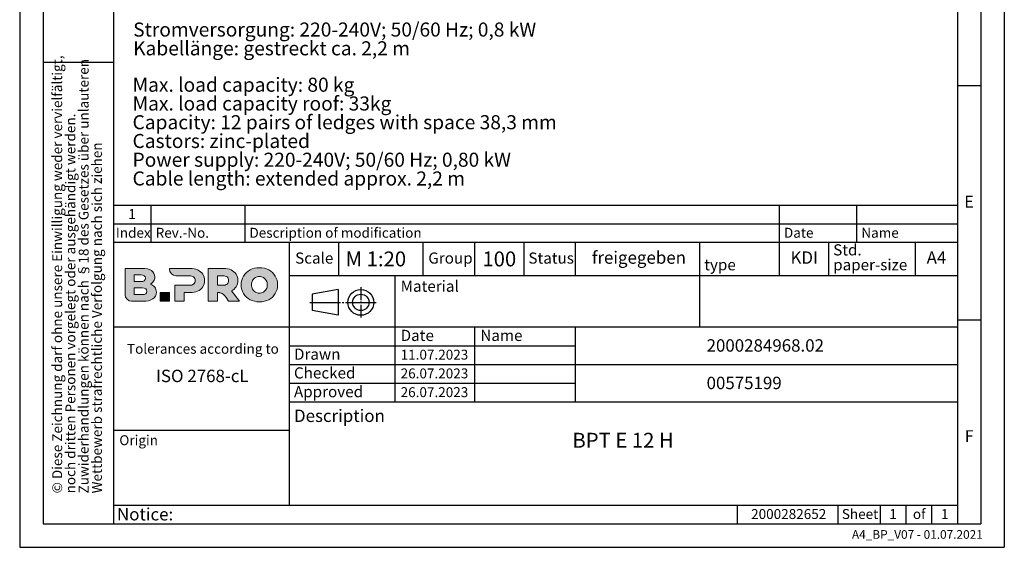
# Model space of a CAD drawing. Units: millimetres. Extents: x 0 to 210, y 0 to 297.
# Drawn here: x 0 to 210, y 0 to 113 of the extents above; entities that cross this region are included whole.
import ezdxf

# ---------------------------------------------------------------- set-up
doc = ezdxf.new("R2010")
doc.units = ezdxf.units.MM
doc.layers.add('B_PRO_LOGO_-_OUTLINE', color=7, linetype='Continuous')
doc.layers.add('FORMAT', color=7, linetype='Continuous')
doc.styles.add('SLDTEXTSTYLE0', font='TXT', dxfattribs={"width": 0.75})
doc.styles.add('SLDTEXTSTYLE1', font='TXT', dxfattribs={"width": 0.605})
doc.styles.add('SLDTEXTSTYLE2', font='TXT', dxfattribs={"width": 0.5735})

# ---------------------------------------------------------------- blocks, each defined once
blk = doc.blocks.new('B.PRO Logo schwarz 10mm hoch')
at = {"layer": 'B_PRO_LOGO_-_OUTLINE'}
h = blk.add_hatch(color=256, dxfattribs=at)
edge = h.paths.add_edge_path(flags=0)
edge.add_spline(control_points=[(5.4, 0), (6.73, 0), (7.76, 0.2), (8.46, 0.68)], knot_values=[269.2, 269.2, 269.2, 269.2, 270.2, 270.2, 270.2, 270.2], weights=[1, 1, 1, 1], degree=3, periodic=0)
edge.add_spline(control_points=[(8.46, 0.68), (9.09, 1.12), (9.51, 1.87), (9.51, 2.74)], knot_values=[270.2, 270.2, 270.2, 270.2, 271.2, 271.2, 271.2, 271.2], weights=[1, 1, 1, 1], degree=3, periodic=0)
edge.add_spline(control_points=[(9.51, 2.74), (9.51, 3.34), (9.35, 3.85), (9.03, 4.28)], knot_values=[271.2, 271.2, 271.2, 271.2, 272.2, 272.2, 272.2, 272.2], weights=[1, 1, 1, 1], degree=3, periodic=0)
edge.add_spline(control_points=[(9.03, 4.28), (8.7, 4.7), (8.26, 4.98), (7.69, 5.18)], knot_values=[109.892, 109.892, 109.892, 109.892, 110.892, 110.892, 110.892, 110.892], weights=[1, 1, 1, 1], degree=3, periodic=0)
edge.add_spline(control_points=[(7.69, 5.18), (8.11, 5.4), (8.45, 5.73), (8.68, 6.11)], knot_values=[110.892, 110.892, 110.892, 110.892, 111.892, 111.892, 111.892, 111.892], weights=[1, 1, 1, 1], degree=3, periodic=0)
edge.add_spline(control_points=[(8.68, 6.11), (8.91, 6.48), (9.03, 6.91), (9.03, 7.39)], knot_values=[111.892, 111.892, 111.892, 111.892, 112.892, 112.892, 112.892, 112.892], weights=[1, 1, 1, 1], degree=3, periodic=0)
edge.add_spline(control_points=[(9.03, 7.39), (9.03, 8.19), (8.7, 8.85), (8.03, 9.32)], knot_values=[112.892, 112.892, 112.892, 112.892, 113.892, 113.892, 113.892, 113.892], weights=[1, 1, 1, 1], degree=3, periodic=0)
edge.add_spline(control_points=[(8.03, 9.32), (7.36, 9.8), (6.39, 10), (5.11, 10)], knot_values=[113.892, 113.892, 113.892, 113.892, 114.892, 114.892, 114.892, 114.892], weights=[1, 1, 1, 1], degree=3, periodic=0)
edge.add_line((5.11, 10), (0, 10))
edge.add_line((0, 10), (0, 1.99))
edge.add_spline(control_points=[(0, 1.99), (0, 0.95), (0.87, 0), (1.99, 0)], knot_values=[236.576, 236.576, 236.576, 236.576, 237.576, 237.576, 237.576, 237.576], weights=[1, 1, 1, 1], degree=3, periodic=0)
edge.add_line((1.99, 0), (5.4, 0))
edge = h.paths.add_edge_path(flags=0)
edge.add_spline(control_points=[(4.74, 8.01), (5.7, 8.01), (6.17, 7.64), (6.17, 7)], knot_values=[36.825, 36.825, 36.825, 36.825, 37.825, 37.825, 37.825, 37.825], weights=[1, 1, 1, 1], degree=3, periodic=0)
edge.add_spline(control_points=[(6.17, 7), (6.17, 6.35), (5.7, 5.98), (4.74, 5.98)], knot_values=[37.825, 37.825, 37.825, 37.825, 38.825, 38.825, 38.825, 38.825], weights=[1, 1, 1, 1], degree=3, periodic=0)
edge.add_line((4.74, 5.98), (2.8, 5.98))
edge.add_line((2.8, 5.98), (2.8, 8.01))
edge.add_line((2.8, 8.01), (4.74, 8.01))
edge = h.paths.add_edge_path(flags=0)
edge.add_line((2.8, 4.03), (5.22, 4.03))
edge.add_spline(control_points=[(5.22, 4.03), (6.18, 4.03), (6.65, 3.66), (6.65, 3.02)], knot_values=[88.32, 88.32, 88.32, 88.32, 89.32, 89.32, 89.32, 89.32], weights=[1, 1, 1, 1], degree=3, periodic=0)
edge.add_spline(control_points=[(6.65, 3.02), (6.65, 2.37), (6.18, 2), (5.22, 2)], knot_values=[89.32, 89.32, 89.32, 89.32, 90.32, 90.32, 90.32, 90.32], weights=[1, 1, 1, 1], degree=3, periodic=0)
edge.add_line((5.22, 2), (2.8, 2))
edge.add_line((2.8, 2), (2.8, 4.03))
h = blk.add_hatch(color=256, dxfattribs=at)
edge = h.paths.add_edge_path(flags=0)
edge.add_spline(control_points=[(21.33, 6.3), (21.33, 5.83), (21.18, 5.47), (20.88, 5.22)], knot_values=[122.796018, 122.796018, 122.796018, 122.796018, 123.796018, 123.796018, 123.796018, 123.796018], weights=[1, 1, 1, 1], degree=3, periodic=0)
edge.add_spline(control_points=[(20.88, 5.22), (20.59, 4.97), (20.15, 4.84), (19.57, 4.84)], knot_values=[123.796018, 123.796018, 123.796018, 123.796018, 124.796018, 124.796018, 124.796018, 124.796018], weights=[1, 1, 1, 1], degree=3, periodic=0)
edge.add_line((19.57, 4.84), (15.17, 4.84))
edge.add_line((15.17, 4.84), (15.17, 0))
edge.add_line((15.17, 0), (18, 0))
edge.add_line((18, 0), (18, 2.61))
edge.add_line((18, 2.61), (19.74, 2.61))
edge.add_spline(control_points=[(19.74, 2.61), (20.64, 2.61), (21.43, 2.76), (22.1, 3.06)], knot_values=[277.110018, 277.110018, 277.110018, 277.110018, 278.110018, 278.110018, 278.110018, 278.110018], weights=[1, 1, 1, 1], degree=3, periodic=0)
edge.add_spline(control_points=[(22.1, 3.06), (22.76, 3.36), (23.28, 3.79), (23.64, 4.34)], knot_values=[278.110018, 278.110018, 278.110018, 278.110018, 279.110018, 279.110018, 279.110018, 279.110018], weights=[1, 1, 1, 1], degree=3, periodic=0)
edge.add_spline(control_points=[(23.64, 4.34), (24, 4.9), (24.18, 5.55), (24.18, 6.3)], knot_values=[279.110018, 279.110018, 279.110018, 279.110018, 280.110018, 280.110018, 280.110018, 280.110018], weights=[1, 1, 1, 1], degree=3, periodic=0)
edge.add_spline(control_points=[(24.18, 6.3), (24.18, 7.05), (24, 7.71), (23.64, 8.26)], knot_values=[280.110018, 280.110018, 280.110018, 280.110018, 281.110018, 281.110018, 281.110018, 281.110018], weights=[1, 1, 1, 1], degree=3, periodic=0)
edge.add_spline(control_points=[(23.64, 8.26), (23.28, 8.82), (22.76, 9.25), (22.1, 9.55)], knot_values=[20.157, 20.157, 20.157, 20.157, 21.157, 21.157, 21.157, 21.157], weights=[1, 1, 1, 1], degree=3, periodic=0)
edge.add_spline(control_points=[(22.1, 9.55), (21.43, 9.85), (20.64, 10), (19.74, 10)], knot_values=[21.157, 21.157, 21.157, 21.157, 22.157, 22.157, 22.157, 22.157], weights=[1, 1, 1, 1], degree=3, periodic=0)
edge.add_line((19.74, 10), (13.51, 10))
edge.add_line((13.51, 10), (13.51, 9.76))
edge.add_spline(control_points=[(13.51, 9.76), (13.51, 8.72), (14.38, 7.77), (15.5, 7.77)], knot_values=[82.088015, 82.088015, 82.088015, 82.088015, 83.088015, 83.088015, 83.088015, 83.088015], weights=[1, 1, 1, 1], degree=3, periodic=0)
edge.add_line((15.5, 7.77), (19.57, 7.77))
edge.add_spline(control_points=[(19.57, 7.77), (20.15, 7.77), (20.59, 7.64), (20.88, 7.39)], knot_values=[120.796018, 120.796018, 120.796018, 120.796018, 121.796018, 121.796018, 121.796018, 121.796018], weights=[1, 1, 1, 1], degree=3, periodic=0)
edge.add_spline(control_points=[(20.88, 7.39), (21.18, 7.13), (21.33, 6.77), (21.33, 6.3)], knot_values=[121.796018, 121.796018, 121.796018, 121.796018, 122.796018, 122.796018, 122.796018, 122.796018], weights=[1, 1, 1, 1], degree=3, periodic=0)
h = blk.add_hatch(color=256, dxfattribs=at)
edge = h.paths.add_edge_path(flags=0)
edge.add_spline(control_points=[(33.82, 8.26), (34.19, 7.71), (34.37, 7.05), (34.37, 6.3)], knot_values=[202.275098, 202.275098, 202.275098, 202.275098, 203.275098, 203.275098, 203.275098, 203.275098], weights=[1, 1, 1, 1], degree=3, periodic=0)
edge.add_spline(control_points=[(34.37, 6.3), (34.37, 5.58), (34.2, 4.95), (33.86, 4.41)], knot_values=[203.275098, 203.275098, 203.275098, 203.275098, 204.275098, 204.275098, 204.275098, 204.275098], weights=[1, 1, 1, 1], degree=3, periodic=0)
edge.add_spline(control_points=[(33.86, 4.41), (33.52, 3.87), (33.04, 3.45), (32.41, 3.14)], knot_values=[204.275098, 204.275098, 204.275098, 204.275098, 205.275098, 205.275098, 205.275098, 205.275098], weights=[1, 1, 1, 1], degree=3, periodic=0)
edge.add_line((32.41, 3.14), (34.87, 0))
edge.add_line((34.87, 0), (31.54, 0))
edge.add_line((31.54, 0), (30.74, 1.1))
edge.add_spline(control_points=[(30.74, 1.1), (30.38, 1.59), (29.89, 2.39), (29, 2.57)], knot_values=[285.769255, 285.769255, 285.769255, 285.769255, 286.769255, 286.769255, 286.769255, 286.769255], weights=[1, 1, 1, 1], degree=3, periodic=0)
edge.add_spline(control_points=[(29, 2.57), (28.51, 2.67), (28.18, 2.63)], knot_values=[13.607098, 13.607098, 13.607098, 14.607098, 14.607098, 14.607098], weights=[1, 1, 1], degree=2, periodic=0)
edge.add_line((28.18, 2.63), (28.18, 0))
edge.add_line((28.18, 0), (25.35, 0))
edge.add_line((25.35, 0), (25.35, 10))
edge.add_line((25.35, 10), (29.92, 10))
edge.add_spline(control_points=[(29.92, 10), (30.83, 10), (31.61, 9.85), (32.28, 9.55)], knot_values=[200.275098, 200.275098, 200.275098, 200.275098, 201.275098, 201.275098, 201.275098, 201.275098], weights=[1, 1, 1, 1], degree=3, periodic=0)
edge.add_spline(control_points=[(32.28, 9.55), (32.95, 9.25), (33.46, 8.82), (33.82, 8.26)], knot_values=[201.275098, 201.275098, 201.275098, 201.275098, 202.275098, 202.275098, 202.275098, 202.275098], weights=[1, 1, 1, 1], degree=3, periodic=0)
edge = h.paths.add_edge_path(flags=0)
edge.add_spline(control_points=[(31.07, 5.22), (31.36, 5.47), (31.51, 5.83), (31.51, 6.3)], knot_values=[75.863, 75.863, 75.863, 75.863, 76.863, 76.863, 76.863, 76.863], weights=[1, 1, 1, 1], degree=3, periodic=0)
edge.add_spline(control_points=[(31.51, 6.3), (31.51, 6.77), (31.36, 7.13), (31.07, 7.39)], knot_values=[76.863, 76.863, 76.863, 76.863, 77.863, 77.863, 77.863, 77.863], weights=[1, 1, 1, 1], degree=3, periodic=0)
edge.add_spline(control_points=[(31.07, 7.39), (30.77, 7.64), (30.33, 7.77), (29.75, 7.77)], knot_values=[17.57, 17.57, 17.57, 17.57, 18.57, 18.57, 18.57, 18.57], weights=[1, 1, 1, 1], degree=3, periodic=0)
edge.add_line((29.75, 7.77), (28.18, 7.77))
edge.add_line((28.18, 7.77), (28.18, 4.84))
edge.add_line((28.18, 4.84), (29.75, 4.84))
edge.add_spline(control_points=[(29.75, 4.84), (30.33, 4.84), (30.77, 4.97), (31.07, 5.22)], knot_values=[74.863, 74.863, 74.863, 74.863, 75.863, 75.863, 75.863, 75.863], weights=[1, 1, 1, 1], degree=3, periodic=0)
h = blk.add_hatch(color=256, dxfattribs=at)
edge = h.paths.add_edge_path(flags=0)
edge.add_spline(control_points=[(43.76, 9.53), (44.6, 9.08), (45.27, 8.46), (45.75, 7.67)], knot_values=[7, 7, 7, 7, 8, 8, 8, 8], weights=[1, 1, 1, 1], degree=3, periodic=0)
edge.add_spline(control_points=[(45.75, 7.67), (46.23, 6.88), (46.47, 5.99), (46.47, 5)], knot_values=[8, 8, 8, 8, 9, 9, 9, 9], weights=[1, 1, 1, 1], degree=3, periodic=0)
edge.add_spline(control_points=[(46.47, 5), (46.47, 4.01), (46.23, 3.12), (45.75, 2.33)], knot_values=[9, 9, 9, 9, 10, 10, 10, 10], weights=[1, 1, 1, 1], degree=3, periodic=0)
edge.add_spline(control_points=[(45.75, 2.33), (45.27, 1.54), (44.6, 0.92), (43.76, 0.47)], knot_values=[10, 10, 10, 10, 11, 11, 11, 11], weights=[1, 1, 1, 1], degree=3, periodic=0)
edge.add_spline(control_points=[(43.76, 0.47), (42.92, 0.02), (41.97, -0.2), (40.91, -0.2)], knot_values=[11, 11, 11, 11, 12, 12, 12, 12], weights=[1, 1, 1, 1], degree=3, periodic=0)
edge.add_spline(control_points=[(40.91, -0.2), (39.85, -0.2), (38.9, 0.02), (38.06, 0.47)], knot_values=[12, 12, 12, 12, 13, 13, 13, 13], weights=[1, 1, 1, 1], degree=3, periodic=0)
edge.add_spline(control_points=[(38.06, 0.47), (37.22, 0.92), (36.56, 1.54), (36.08, 2.33)], knot_values=[1, 1, 1, 1, 2, 2, 2, 2], weights=[1, 1, 1, 1], degree=3, periodic=0)
edge.add_spline(control_points=[(36.08, 2.33), (35.59, 3.12), (35.35, 4.01), (35.35, 5)], knot_values=[2, 2, 2, 2, 3, 3, 3, 3], weights=[1, 1, 1, 1], degree=3, periodic=0)
edge.add_spline(control_points=[(35.35, 5), (35.35, 5.99), (35.59, 6.88), (36.08, 7.67)], knot_values=[3, 3, 3, 3, 4, 4, 4, 4], weights=[1, 1, 1, 1], degree=3, periodic=0)
edge.add_spline(control_points=[(36.08, 7.67), (36.56, 8.46), (37.22, 9.08), (38.06, 9.53)], knot_values=[4, 4, 4, 4, 5, 5, 5, 5], weights=[1, 1, 1, 1], degree=3, periodic=0)
edge.add_spline(control_points=[(38.06, 9.53), (38.9, 9.98), (39.85, 10.2), (40.91, 10.2)], knot_values=[5, 5, 5, 5, 6, 6, 6, 6], weights=[1, 1, 1, 1], degree=3, periodic=0)
edge.add_spline(control_points=[(40.91, 10.2), (41.97, 10.2), (42.92, 9.98), (43.76, 9.53)], knot_values=[6, 6, 6, 6, 7, 7, 7, 7], weights=[1, 1, 1, 1], degree=3, periodic=0)
edge = h.paths.add_edge_path(flags=0)
edge.add_spline(control_points=[(43.31, 5), (43.31, 5.5), (43.2, 5.94), (42.99, 6.33)], knot_values=[3, 3, 3, 3, 4, 4, 4, 4], weights=[1, 1, 1, 1], degree=3, periodic=0)
edge.add_spline(control_points=[(42.99, 6.33), (42.78, 6.71), (42.49, 7.01), (42.13, 7.22)], knot_values=[4, 4, 4, 4, 5, 5, 5, 5], weights=[1, 1, 1, 1], degree=3, periodic=0)
edge.add_spline(control_points=[(42.13, 7.22), (41.76, 7.43), (41.36, 7.54), (40.91, 7.54)], knot_values=[5, 5, 5, 5, 6, 6, 6, 6], weights=[1, 1, 1, 1], degree=3, periodic=0)
edge.add_spline(control_points=[(40.91, 7.54), (40.46, 7.54), (40.06, 7.43), (39.69, 7.22)], knot_values=[6, 6, 6, 6, 7, 7, 7, 7], weights=[1, 1, 1, 1], degree=3, periodic=0)
edge.add_spline(control_points=[(39.69, 7.22), (39.33, 7.01), (39.04, 6.71), (38.83, 6.33)], knot_values=[7, 7, 7, 7, 8, 8, 8, 8], weights=[1, 1, 1, 1], degree=3, periodic=0)
edge.add_spline(control_points=[(38.83, 6.33), (38.62, 5.94), (38.51, 5.5), (38.51, 5)], knot_values=[8, 8, 8, 8, 9, 9, 9, 9], weights=[1, 1, 1, 1], degree=3, periodic=0)
edge.add_spline(control_points=[(38.51, 5), (38.51, 4.5), (38.62, 4.06), (38.83, 3.68)], knot_values=[9, 9, 9, 9, 10, 10, 10, 10], weights=[1, 1, 1, 1], degree=3, periodic=0)
edge.add_spline(control_points=[(38.83, 3.68), (39.04, 3.29), (39.33, 2.99), (39.69, 2.78)], knot_values=[10, 10, 10, 10, 11, 11, 11, 11], weights=[1, 1, 1, 1], degree=3, periodic=0)
edge.add_spline(control_points=[(39.69, 2.78), (40.06, 2.57), (40.46, 2.46), (40.91, 2.46)], knot_values=[11, 11, 11, 11, 12, 12, 12, 12], weights=[1, 1, 1, 1], degree=3, periodic=0)
edge.add_spline(control_points=[(40.91, 2.46), (41.36, 2.46), (41.76, 2.57), (42.13, 2.78)], knot_values=[12, 12, 12, 12, 13, 13, 13, 13], weights=[1, 1, 1, 1], degree=3, periodic=0)
edge.add_spline(control_points=[(42.13, 2.78), (42.49, 2.99), (42.78, 3.29), (42.99, 3.68)], knot_values=[1, 1, 1, 1, 2, 2, 2, 2], weights=[1, 1, 1, 1], degree=3, periodic=0)
edge.add_spline(control_points=[(42.99, 3.68), (43.2, 4.06), (43.31, 4.5), (43.31, 5)], knot_values=[2, 2, 2, 2, 3, 3, 3, 3], weights=[1, 1, 1, 1], degree=3, periodic=0)
blk.add_hatch(color=256, dxfattribs=at).paths.add_polyline_path([(13.54, 2.61), (10.71, 2.61), (10.71, 0), (13.54, 0)], flags=0)
at = {"color": 7, "linetype": 'Continuous', "lineweight": 18}
for p, q in [((5.11, 10), (0, 10)), ((0, 10), (0, 1.99)), ((13.51, 10), (13.51, 9.76)), ((19.74, 10), (13.51, 10)), ((25.35, 10), (29.92, 10)), ((25.35, 0), (25.35, 10)), ((2.8, 8.01), (4.74, 8.01)), ((2.8, 5.98), (2.8, 8.01)), ((15.5, 7.77), (19.57, 7.77)), ((29.75, 7.77), (28.18, 7.77)), ((28.18, 7.77), (28.18, 4.84)), ((4.74, 5.98), (2.8, 5.98)), ((2.8, 4.03), (5.22, 4.03)), ((2.8, 2), (2.8, 4.03)), ((19.57, 4.84), (15.17, 4.84)), ((15.17, 4.84), (15.17, 0)), ((28.18, 4.84), (29.75, 4.84)), ((32.41, 3.14), (34.87, 0)), ((1.99, 0), (5.4, 0)), ((5.22, 2), (2.8, 2)), ((10.71, 2.61), (10.71, 0)), ((13.54, 2.61), (10.71, 2.61)), ((10.71, 0), (13.54, 0)), ((13.54, 0), (13.54, 2.61)), ((15.17, 0), (18, 0)), ((18, 0), (18, 2.61)), ((18, 2.61), (19.74, 2.61)), ((28.18, 0), (25.35, 0)), ((28.18, 2.63), (28.18, 0)), ((31.54, 0), (30.74, 1.1)), ((34.87, 0), (31.54, 0))]:
    blk.add_line(p, q, dxfattribs=at)
for points, degree in [([(8.03, 9.32), (7.36, 9.8), (6.39, 10), (5.11, 10)], 3), ([(9.03, 7.39), (9.03, 8.19), (8.7, 8.85), (8.03, 9.32)], 3), ([(13.51, 9.76), (13.51, 8.72), (14.38, 7.77), (15.5, 7.77)], 3), ([(22.1, 9.55), (21.43, 9.85), (20.64, 10), (19.74, 10)], 3), ([(23.64, 8.26), (23.28, 8.82), (22.76, 9.25), (22.1, 9.55)], 3), ([(29.92, 10), (30.83, 10), (31.61, 9.85), (32.28, 9.55)], 3), ([(32.28, 9.55), (32.95, 9.25), (33.46, 8.82), (33.82, 8.26)], 3), ([(36.08, 7.67), (36.56, 8.46), (37.22, 9.08), (38.06, 9.53)], 3), ([(38.06, 9.53), (38.9, 9.98), (39.85, 10.2), (40.91, 10.2)], 3), ([(40.91, 10.2), (41.97, 10.2), (42.92, 9.98), (43.76, 9.53)], 3), ([(43.76, 9.53), (44.6, 9.08), (45.27, 8.46), (45.75, 7.67)], 3), ([(4.74, 8.01), (5.7, 8.01), (6.17, 7.64), (6.17, 7)], 3), ([(6.17, 7), (6.17, 6.35), (5.7, 5.98), (4.74, 5.98)], 3), ([(7.69, 5.18), (8.11, 5.4), (8.45, 5.73), (8.68, 6.11)], 3), ([(8.68, 6.11), (8.91, 6.48), (9.03, 6.91), (9.03, 7.39)], 3), ([(19.57, 7.77), (20.15, 7.77), (20.59, 7.64), (20.88, 7.39)], 3), ([(20.88, 7.39), (21.18, 7.13), (21.33, 6.77), (21.33, 6.3)], 3), ([(21.33, 6.3), (21.33, 5.83), (21.18, 5.47), (20.88, 5.22)], 3), ([(24.18, 6.3), (24.18, 7.05), (24, 7.71), (23.64, 8.26)], 3), ([(23.64, 4.34), (24, 4.9), (24.18, 5.55), (24.18, 6.3)], 3), ([(31.07, 7.39), (30.77, 7.64), (30.33, 7.77), (29.75, 7.77)], 3), ([(31.51, 6.3), (31.51, 6.77), (31.36, 7.13), (31.07, 7.39)], 3), ([(31.07, 5.22), (31.36, 5.47), (31.51, 5.83), (31.51, 6.3)], 3), ([(33.82, 8.26), (34.19, 7.71), (34.37, 7.05), (34.37, 6.3)], 3), ([(34.37, 6.3), (34.37, 5.58), (34.2, 4.95), (33.86, 4.41)], 3), ([(35.35, 5), (35.35, 5.99), (35.59, 6.88), (36.08, 7.67)], 3), ([(38.83, 6.33), (38.62, 5.94), (38.51, 5.5), (38.51, 5)], 3), ([(39.69, 7.22), (39.33, 7.01), (39.04, 6.71), (38.83, 6.33)], 3), ([(40.91, 7.54), (40.46, 7.54), (40.06, 7.43), (39.69, 7.22)], 3), ([(42.13, 7.22), (41.76, 7.43), (41.36, 7.54), (40.91, 7.54)], 3), ([(42.99, 6.33), (42.78, 6.71), (42.49, 7.01), (42.13, 7.22)], 3), ([(43.31, 5), (43.31, 5.5), (43.2, 5.94), (42.99, 6.33)], 3), ([(45.75, 7.67), (46.23, 6.88), (46.47, 5.99), (46.47, 5)], 3), ([(5.22, 4.03), (6.18, 4.03), (6.65, 3.66), (6.65, 3.02)], 3), ([(6.65, 3.02), (6.65, 2.37), (6.18, 2), (5.22, 2)], 3), ([(9.03, 4.28), (8.7, 4.7), (8.26, 4.98), (7.69, 5.18)], 3), ([(9.51, 2.74), (9.51, 3.34), (9.35, 3.85), (9.03, 4.28)], 3), ([(20.88, 5.22), (20.59, 4.97), (20.15, 4.84), (19.57, 4.84)], 3), ([(19.74, 2.61), (20.64, 2.61), (21.43, 2.76), (22.1, 3.06)], 3), ([(22.1, 3.06), (22.76, 3.36), (23.28, 3.79), (23.64, 4.34)], 3), ([(29.75, 4.84), (30.33, 4.84), (30.77, 4.97), (31.07, 5.22)], 3), ([(33.86, 4.41), (33.52, 3.87), (33.04, 3.45), (32.41, 3.14)], 3), ([(36.08, 2.33), (35.59, 3.12), (35.35, 4.01), (35.35, 5)], 3), ([(38.51, 5), (38.51, 4.5), (38.62, 4.06), (38.83, 3.68)], 3), ([(38.83, 3.68), (39.04, 3.29), (39.33, 2.99), (39.69, 2.78)], 3), ([(42.13, 2.78), (42.49, 2.99), (42.78, 3.29), (42.99, 3.68)], 3), ([(42.99, 3.68), (43.2, 4.06), (43.31, 4.5), (43.31, 5)], 3), ([(46.47, 5), (46.47, 4.01), (46.23, 3.12), (45.75, 2.33)], 3), ([(0, 1.99), (0, 0.95), (0.87, 0), (1.99, 0)], 3), ([(5.4, 0), (6.73, 0), (7.76, 0.2), (8.46, 0.68)], 3), ([(8.46, 0.68), (9.09, 1.12), (9.51, 1.87), (9.51, 2.74)], 3), ([(29, 2.57), (28.51, 2.67), (28.18, 2.63)], 2), ([(30.74, 1.1), (30.38, 1.59), (29.89, 2.39), (29, 2.57)], 3), ([(38.06, 0.47), (37.22, 0.92), (36.56, 1.54), (36.08, 2.33)], 3), ([(40.91, -0.2), (39.85, -0.2), (38.9, 0.02), (38.06, 0.47)], 3), ([(39.69, 2.78), (40.06, 2.57), (40.46, 2.46), (40.91, 2.46)], 3), ([(40.91, 2.46), (41.36, 2.46), (41.76, 2.57), (42.13, 2.78)], 3), ([(43.76, 0.47), (42.92, 0.02), (41.97, -0.2), (40.91, -0.2)], 3), ([(45.75, 2.33), (45.27, 1.54), (44.6, 0.92), (43.76, 0.47)], 3)]:
    blk.add_open_spline(points, degree=degree, dxfattribs=at)
blk = doc.blocks.new('First Angle Projection')
at = {"layer": 'FORMAT'}
for p, q in [((118.36, 133.2), (112.86, 132.2)), ((118.36, 133.2), (118.36, 127.7)), ((123.21, 133.7), (123.21, 130.95)), ((112.36, 130.45), (118.86, 130.45)), ((112.86, 132.2), (112.86, 128.7)), ((119.21, 130.45), (119.61, 130.45)), ((119.96, 130.45), (126.46, 130.45)), ((123.21, 130.65), (123.21, 130.25)), ((118.36, 127.7), (112.86, 128.7)), ((123.21, 129.95), (123.21, 127.2))]:
    blk.add_line(p, q, dxfattribs=at)
for radius in [2.75, 1.75]:
    blk.add_circle((123.21, 130.45), radius, dxfattribs=at)

msp = doc.modelspace()

# ---------------------------------------------------------------- linework, layer by layer
at = {"layer": 'FORMAT'}
for p, q in [((0, 297), (0, 0)), ((210, 297), (210, 0)), ((5, 292), (5, 5)), ((20, 292), (20, 5)), ((205, 292), (205, 5)), ((200, 287), (200, 5)), ((5, 103.5), (20, 103.5)), ((200, 98.5), (205, 98.5)), ((20, 73), (200, 73)), ((20, 73), (20, 5)), ((28, 73), (28, 65)), ((48, 73), (48, 65)), ((162, 73), (162, 58)), ((178.5, 73), (178.5, 65)), ((200, 73), (200, 5)), ((20, 69), (200, 69)), ((200, 65), (20, 65)), ((57.5, 65), (57.5, 9)), ((68, 65), (68, 58)), ((86, 65), (86, 58)), ((97, 65), (97, 58)), ((107.5, 65), (107.5, 58)), ((118.5, 65), (118.5, 58)), ((145, 65), (145, 47)), ((172.5, 65), (172.5, 58)), ((191, 65), (191, 58)), ((57.5, 58), (200, 58)), ((80, 58), (80, 31)), ((200, 48.5), (205, 48.5)), ((20, 47), (200, 47)), ((97, 47), (97, 31)), ((118.5, 47), (118.5, 31)), ((57.5, 43), (118.5, 43)), ((57.5, 39), (200, 39)), ((57.5, 35), (118.5, 35)), ((57.5, 31), (200, 31)), ((20, 25), (57.5, 25)), ((20, 9), (200, 9)), ((153, 9), (153, 5)), ((174.5, 9), (174.5, 5)), ((183.5, 9), (183.5, 5)), ((189, 9), (189, 5)), ((194.5, 9), (194.5, 5)), ((5, 5), (205, 5)), ((20, 5), (200, 5)), ((0, 0), (210, 0))]:
    msp.add_line(p, q, dxfattribs=at)

# ---------------------------------------------------------------- block references
at = {"color": 7, "linetype": 'Continuous', "xscale": 0.7, "yscale": 0.7, "zscale": 0.7}
msp.add_blockref('B.PRO Logo schwarz 10mm hoch', (22.48608, 52.49992), dxfattribs=at)
at = {"layer": 'FORMAT'}
msp.add_blockref('First Angle Projection', (-50.44892, -78.20183), dxfattribs=at)

# ---------------------------------------------------------------- texts
at = {"color": 7, "linetype": 'Continuous', "lineweight": 0}
for s, insert, char_height, attachment_point, style in [('Stromversorgung: 220-240V; 50/60 Hz; 0,8 kW', (24.20148, 111.95355), 3, 1, 'SLDTEXTSTYLE0'), ('Kabellänge: gestreckt ca. 2,2 m', (24.20148, 107.95355), 3, 1, 'SLDTEXTSTYLE0'), ('Max. load capacity: 80 kg', (24.06666, 100.18269), 3, 1, 'SLDTEXTSTYLE0'), ('Max. load capacity roof: 33kg', (24.06666, 96.18269), 3, 1, 'SLDTEXTSTYLE0'), ('Capacity: 12 pairs of ledges with space 38,3 mm', (24.06666, 92.18269), 3, 1, 'SLDTEXTSTYLE0'), ('Castors: zinc-plated', (24.06666, 88.18269), 3, 1, 'SLDTEXTSTYLE0'), ('Power supply: 220-240V; 50/60 Hz; 0,80 kW', (24.06666, 84.18269), 3, 1, 'SLDTEXTSTYLE0'), ('Cable length: extended approx. 2,2 m', (24.06666, 80.18269), 3, 1, 'SLDTEXTSTYLE0'), ('E', (202.48698, 74.98108), 2.5, 2, 'SLDTEXTSTYLE1'), ('1', (23.15, 72.1563), 2.11667, 1, 'SLDTEXTSTYLE1'), ('Index', (20.5, 68.1563), 2.116667, 1, 'SLDTEXTSTYLE1'), ('Rev.-No.', (29, 68.1563), 2.116667, 1, 'SLDTEXTSTYLE1'), ('Description of modification', (49, 68.1563), 2.1166667, 1, 'SLDTEXTSTYLE1'), ('Date', (163, 68.1563), 2.116667, 1, 'SLDTEXTSTYLE1'), ('Name', (179.5, 68.1563), 2.116667, 1, 'SLDTEXTSTYLE1'), ('Scale', (58.75, 62.89459), 2.38125, 1, 'SLDTEXTSTYLE1'), ('M', (69.5, 63.10946), 3.175, 1, 'SLDTEXTSTYLE1'), ('1:20', (74, 63.10946), 3.175, 1, 'SLDTEXTSTYLE1'), ('100', (102.2941, 63.10946), 3.175, 2, 'SLDTEXTSTYLE1'), ('freigegeben', (132.07307, 63.13288), 2.6458333, 2, 'SLDTEXTSTYLE1'), ('KDI', (167.32809, 63.13288), 2.645833, 2, 'SLDTEXTSTYLE1'), ('Std.', (173.5, 64.64459), 2.38125, 1, 'SLDTEXTSTYLE1'), ('A4', (195.53522, 63.13288), 2.645833, 2, 'SLDTEXTSTYLE1'), ('Group', (87.15, 62.89459), 2.38125, 1, 'SLDTEXTSTYLE1'), ('Status', (108.5, 62.89459), 2.38125, 1, 'SLDTEXTSTYLE1'), ('type', (146, 61.46959), 2.38125, 1, 'SLDTEXTSTYLE1'), ('paper-size', (173.5, 61.46959), 2.38125, 1, 'SLDTEXTSTYLE1'), ('Material', (81.25, 56.89459), 2.38125, 1, 'SLDTEXTSTYLE1'), ('Date', (81.25, 46.39459), 2.38125, 1, 'SLDTEXTSTYLE1'), ('Name', (98.25, 46.39459), 2.38125, 1, 'SLDTEXTSTYLE1'), ('2000284968.02', (146.5, 44.38288), 2.6458333, 1, 'SLDTEXTSTYLE1'), ('Tolerances according to', (39.07705, 43.4063), 2.1166667, 2, 'SLDTEXTSTYLE1'), ('Drawn', (58.5, 42.39459), 2.38125, 1, 'SLDTEXTSTYLE1'), ('11.07.2023', (81.25, 42.1563), 2.116667, 1, 'SLDTEXTSTYLE1'), ('ISO 2768-cL', (38.93986, 37.88288), 2.6458333, 2, 'SLDTEXTSTYLE1'), ('Checked', (58.5, 38.39459), 2.38125, 1, 'SLDTEXTSTYLE1'), ('26.07.2023', (81.25, 38.1563), 2.116667, 1, 'SLDTEXTSTYLE1'), ('00575199', (146.5, 36.38288), 2.645833, 1, 'SLDTEXTSTYLE1'), ('Approved', (58.5, 34.39459), 2.38125, 1, 'SLDTEXTSTYLE1'), ('26.07.2023', (81.25, 34.1563), 2.116667, 1, 'SLDTEXTSTYLE1'), ('Description', (58.5, 29.38288), 2.6458333, 1, 'SLDTEXTSTYLE1'), ('Origin', (21.25, 23.9063), 2.116667, 1, 'SLDTEXTSTYLE1'), ('BPT E 12 H', (128.68925, 24.42368), 3.175, 2, 'SLDTEXTSTYLE2'), ('F', (202.50608, 24.98108), 2.5, 2, 'SLDTEXTSTYLE1'), ('Notice:', (20.75, 8.38288), 2.645833, 1, 'SLDTEXTSTYLE1'), ('2000282652', (156, 8.1563), 2.116667, 1, 'SLDTEXTSTYLE1'), ('Sheet', (175.35, 8.1563), 2.116667, 1, 'SLDTEXTSTYLE1'), ('1', (186.2598, 8.1563), 2.11667, 2, 'SLDTEXTSTYLE1'), ('of', (190.5, 8.1563), 2.116667, 1, 'SLDTEXTSTYLE1'), ('1', (197.3098, 8.1563), 2.11667, 2, 'SLDTEXTSTYLE1'), ('A4_BP_V07 - 01.07.2021', (177.5, 3.66802), 1.8520833, 1, 'SLDTEXTSTYLE1')]:
    msp.add_mtext(s, dxfattribs=dict(at, insert=insert, char_height=char_height, attachment_point=attachment_point, style=style))
at = {"color": 7, "linetype": 'Continuous', "lineweight": 0, "char_height": 2.1166667, "attachment_point": 1, "rotation": 90, "style": 'SLDTEXTSTYLE1'}
for s, insert in [('© Diese Zeichnung darf ohne unsere Einwilligung weder vervielfältigt,', (6.9362, 11.5)), ('Zuwiderhandlungen können nach §18 des Gesetzes über unlauteren', (12.58065, 11.5)), ('noch dritten Personen vorgelegt oder ausgehändigt werden.', (9.75843, 11.5)), ('Wettbewerb strafrechtliche Verfolgung nach sich ziehen', (15.40287, 11.5))]:
    msp.add_mtext(s, dxfattribs=dict(at, insert=insert))

doc.saveas('drawing.dxf')
